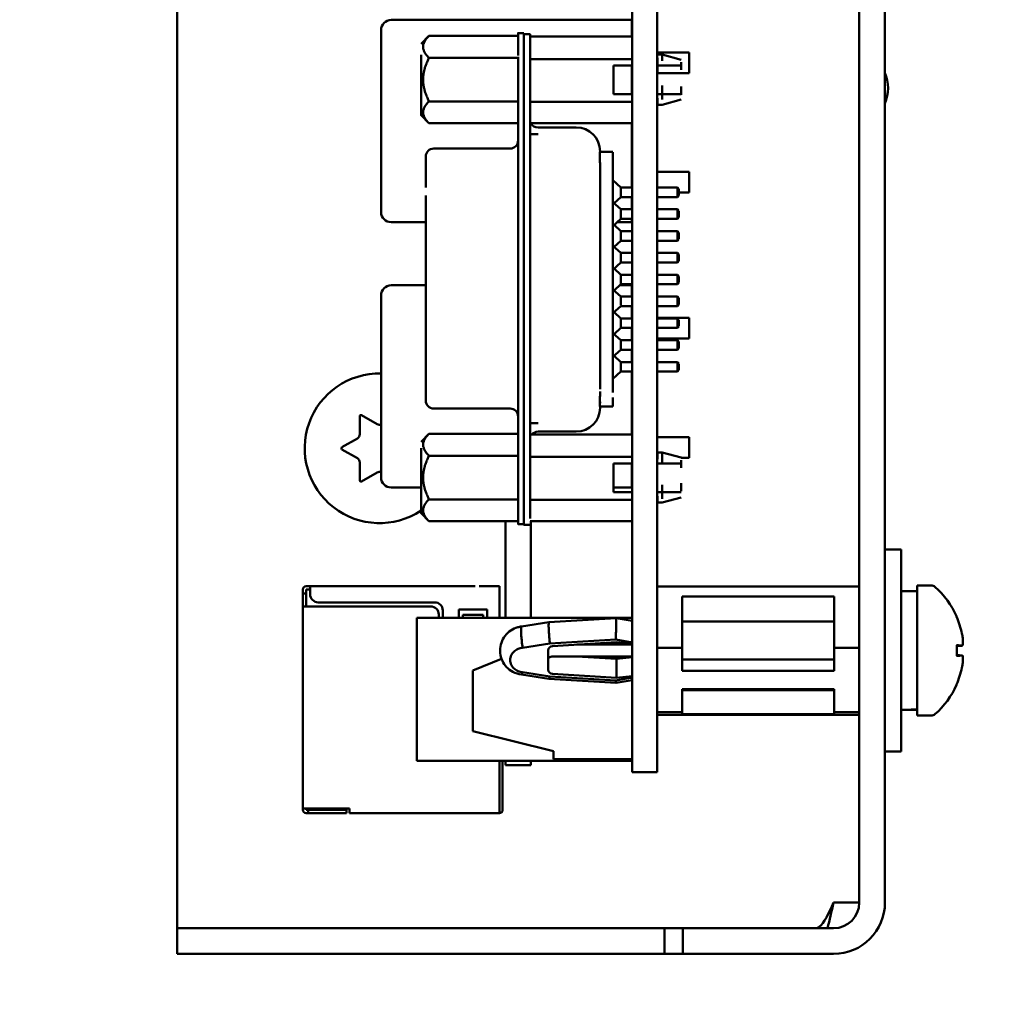
# Model space of a CAD drawing. Units: inches. Extents: x 4 to 172, y 2 to 134.
# Drawn here: x 72 to 74, y 69 to 72 of the extents above; entities that cross this region are included whole.
import ezdxf

# ---------------------------------------------------------------- set-up
doc = ezdxf.new("R2010")
doc.units = ezdxf.units.IN
doc.header["$LTSCALE"] = 8
doc.header["$MEASUREMENT"] = 0
for name, color, linetype, lineweight in [('Dimension (ANSI)', 7, 'Continuous', 25), ('Symbol (ANSI)', 7, 'Continuous', 25), ('Visible (ANSI)', 7, 'Continuous', 50)]:
    doc.layers.add(name, color=color, linetype=linetype, lineweight=lineweight)
doc.styles.add('Note Text (ANSI)', font='tahoma.ttf')
doc.dimstyles.new('Default (ANSI)', dxfattribs={"dimscale": 8, "dimtxt": 0.12, "dimasz": 0.098425, "dimexe": 0.125, "dimexo": 0.0625, "dimgap": 0.031496, "dimtad": 0, "dimtih": 1, "dimtoh": 1, "dimrnd": 1e-08, "dimzin": 0, "dimdsep": 46, "dimtxsty": 'Note Text (ANSI)', "dimcen": 0.09, "dimdle": 0.393701, "dimclrd": 256, "dimclre": 256, "dimclrt": 256, "dimadec": 0, "dimazin": 1, "dimtfac": 1, "dimtofl": 0, "dimtmove": 0, "dimatfit": 3, "dimfxl": 1, "dimtolj": 1, "dimtzin": 4, "dimlwd": -1, "dimlwe": -1, "dimarcsym": 0})
doc.dimstyles.new('Default (ANSI)$7', dxfattribs={"dimscale": 8, "dimtxt": 0.12, "dimasz": 0.098425, "dimexe": 0.125, "dimexo": 0.0625, "dimgap": 0.031496, "dimtad": 0, "dimtih": 1, "dimtoh": 1, "dimrnd": 1e-08, "dimzin": 0, "dimdsep": 46, "dimtxsty": 'Note Text (ANSI)', "dimcen": 0.09, "dimdle": 0.393701, "dimclrd": 256, "dimclre": 256, "dimclrt": 256, "dimadec": 0, "dimazin": 1, "dimtfac": 1, "dimtofl": 0, "dimtmove": 0, "dimatfit": 3, "dimfxl": 1, "dimtolj": 1, "dimtzin": 4, "dimlwd": -1, "dimlwe": -1, "dimarcsym": 0})

# ---------------------------------------------------------------- blocks, each defined once
blk = doc.blocks.new('*D41')
at = {"layer": 'Defpoints', "color": 0, "transparency": 16777216}
for p in [(90.0568, 83.0869), (43.8668, 50.1564), (90.0568, 46.7699)]:
    blk.add_point(p, dxfattribs=at)
at = {"layer": 'Dimension (ANSI)', "transparency": 16777216}
for p, q in [((43.8668, 50.6564), (43.8668, 84.0869)), ((90.0568, 47.2699), (90.0568, 84.0869)), ((44.6542, 83.0869), (64.8966, 83.0869)), ((89.2694, 83.0869), (69.0271, 83.0869))]:
    blk.add_line(p, q, dxfattribs=at)
for points in [[(44.6542, 83.2182), (44.6542, 82.9557), (43.8668, 83.0869)], [(89.2694, 83.2182), (89.2694, 82.9557), (90.0568, 83.0869)]]:
    blk.add_solid(points, dxfattribs=at)
at = {"layer": 'Dimension (ANSI)', "transparency": 16777216, "insert": (65.1485, 83.5869), "char_height": 0.96, "attachment_point": 1, "style": 'Note Text (ANSI)'}
blk.add_mtext('\\A1; \\fTahoma|b0|i0;\\H0.9600;46.25', dxfattribs=at)

msp = doc.modelspace()

# ---------------------------------------------------------------- linework, layer by layer
at = {"layer": 'Visible (ANSI)'}
for p, q in [((72.1182, 69.3886), (72.1182, 77.5116)), ((73.8047, 69.3886), (73.8047, 77.5116)), ((73.8682, 69.3886), (73.8682, 77.5116)), ((73.2427, 77.0666), (73.2427, 69.9566)), ((73.3047, 77.0666), (73.3047, 69.9566)), ((72.6471, 71.5706), (72.6471, 71.5706)), ((72.6471, 71.5706), (73.2421, 71.5706)), ((73.2421, 71.5706), (73.2421, 71.5456)), ((73.2421, 71.5706), (73.2421, 71.5706)), ((72.6221, 71.5456), (72.6221, 71.0956)), ((73.2421, 71.5297), (73.2421, 71.5456)), ((72.7209, 71.5114), (72.7406, 71.5311)), ((72.7406, 71.5311), (72.9611, 71.5311)), ((72.9611, 71.5383), (72.9611, 71.5383)), ((72.9611, 71.5383), (72.9749, 71.5383)), ((72.9749, 71.5383), (72.9749, 71.5383)), ((72.9749, 71.5352), (72.9906, 71.5352)), ((72.9906, 71.5352), (72.9906, 71.5352)), ((73.2427, 71.5297), (72.9906, 71.5297)), ((72.7406, 71.4771), (72.9611, 71.4771)), ((72.9611, 70.3832), (72.9611, 71.4792)), ((72.9749, 71.4761), (72.9749, 70.3816)), ((72.9906, 71.4761), (72.9906, 70.3816)), ((73.2427, 71.474), (72.9906, 71.474)), ((73.3047, 71.4901), (73.3841, 71.4901)), ((73.3047, 71.4901), (73.3841, 71.4901)), ((73.3047, 71.4901), (73.3841, 71.4901)), ((73.3047, 71.4901), (73.3841, 71.4901)), ((73.3047, 71.4802), (73.3056, 71.4802)), ((73.3056, 71.4852), (73.3174, 71.4852)), ((73.3646, 71.4724), (73.3174, 71.4852)), ((73.3841, 71.4901), (73.3841, 71.4391)), ((73.3841, 71.4901), (73.3841, 71.4901)), ((73.3841, 71.4901), (73.3841, 71.4901)), ((73.3841, 71.4901), (73.3841, 71.4901)), ((73.1973, 71.4579), (73.1973, 71.387)), ((73.2427, 71.4579), (73.1973, 71.4579)), ((73.2421, 71.387), (73.2421, 71.4579)), ((73.3056, 71.4579), (73.3047, 71.4579)), ((73.3174, 71.4579), (73.3056, 71.4579)), ((73.2421, 71.4391), (73.2427, 71.4391)), ((73.3047, 71.4391), (73.3841, 71.4391)), ((73.2427, 71.387), (73.1973, 71.387)), ((73.1973, 71.387), (73.2426, 71.387)), ((73.2426, 71.387), (73.2427, 71.387)), ((73.3047, 71.387), (73.3056, 71.387)), ((73.3056, 71.387), (73.3047, 71.387)), ((73.3056, 71.387), (73.3174, 71.387)), ((73.3174, 71.387), (73.3056, 71.387)), ((73.3646, 71.3739), (73.3174, 71.3611)), ((72.7406, 71.3692), (72.9611, 71.3692)), ((72.9906, 71.3681), (73.2427, 71.3681)), ((73.3047, 71.3661), (73.3056, 71.3661)), ((73.3056, 71.3611), (73.3174, 71.3611)), ((72.7209, 71.3349), (72.7406, 71.3152)), ((72.7406, 71.3152), (72.9611, 71.3152)), ((73.2427, 71.3151), (72.9906, 71.3151)), ((73.1048, 71.3048), (73.0103, 71.3048)), ((73.2421, 71.1564), (73.2421, 71.3151)), ((72.9906, 71.2885), (73.0103, 71.2885)), ((72.9414, 71.2527), (72.7524, 71.2527)), ((72.7327, 71.2319), (72.7327, 71.2103)), ((73.1634, 71.2208), (73.1634, 71.244)), ((73.1635, 71.2449), (73.1953, 71.2449)), ((73.1638, 71.2449), (73.1638, 71.2452)), ((73.1953, 71.2208), (73.1953, 71.244)), ((73.1638, 71.2055), (73.1638, 71.2085)), ((73.2421, 71.1951), (73.2427, 71.1951)), ((73.2421, 71.1951), (73.2427, 71.1951)), ((73.2421, 71.1951), (73.2427, 71.1951)), ((73.2421, 71.1951), (73.2427, 71.1951)), ((73.3047, 71.1951), (73.3841, 71.1951)), ((73.3047, 71.1951), (73.3841, 71.1951)), ((73.3047, 71.1951), (73.3841, 71.1951)), ((73.3047, 71.1951), (73.3841, 71.1951)), ((73.3841, 71.1951), (73.3841, 71.1441)), ((73.3841, 71.1951), (73.3841, 71.1951)), ((73.3841, 71.1951), (73.3841, 71.1951)), ((73.3841, 71.1951), (73.3841, 71.1951)), ((72.9906, 71.1667), (72.9906, 71.1667)), ((73.1638, 70.691), (73.1638, 71.1667)), ((73.1953, 71.1742), (73.2149, 71.1564)), ((73.1953, 71.1626), (73.1953, 70.6951)), ((73.2427, 71.1564), (73.2149, 71.1564)), ((73.3548, 71.1564), (73.3047, 71.1564)), ((73.3587, 71.1525), (73.3548, 71.1564)), ((72.7327, 71.1367), (72.7327, 70.7258)), ((73.2149, 71.1328), (73.1982, 71.1176)), ((73.2149, 71.1328), (73.2427, 71.1328)), ((73.2421, 71.1025), (73.2421, 71.1328)), ((73.3047, 71.1328), (73.3548, 71.1328)), ((73.3587, 71.1367), (73.3548, 71.1328)), ((73.3587, 71.1441), (73.3841, 71.1441)), ((73.1953, 71.1203), (73.2149, 71.1025)), ((73.2427, 71.1025), (73.2149, 71.1025)), ((73.3548, 71.1025), (73.3047, 71.1025)), ((73.3587, 71.0985), (73.3548, 71.1025)), ((73.2149, 71.0789), (73.1953, 71.0611)), ((73.2149, 71.0789), (73.2427, 71.0789)), ((73.2421, 71.0789), (73.2421, 71.0706)), ((73.3047, 71.0789), (73.3548, 71.0789)), ((73.3587, 71.0828), (73.3548, 71.0789)), ((72.6471, 71.0706), (72.7327, 71.0706)), ((73.1982, 71.0637), (73.2149, 71.0485)), ((73.2058, 71.0706), (73.2421, 71.0706)), ((73.2427, 71.0485), (73.2149, 71.0485)), ((73.3548, 71.0485), (73.3047, 71.0485)), ((73.3587, 71.0446), (73.3548, 71.0485)), ((73.1953, 71.0124), (73.2149, 70.9946)), ((73.2149, 71.0249), (73.1982, 71.0098)), ((73.2149, 71.0249), (73.2427, 71.0249)), ((73.3047, 71.0249), (73.3548, 71.0249)), ((73.3587, 71.0289), (73.3548, 71.0249)), ((73.2427, 70.9946), (73.2149, 70.9946)), ((73.3548, 70.9946), (73.3047, 70.9946)), ((73.3587, 70.9907), (73.3548, 70.9946)), ((73.2149, 70.971), (73.1953, 70.9532)), ((73.2149, 70.971), (73.2427, 70.971)), ((73.3047, 70.971), (73.3548, 70.971)), ((73.3587, 70.9749), (73.3548, 70.971)), ((73.1982, 70.9558), (73.2149, 70.9407)), ((73.2427, 70.9407), (73.2149, 70.9407)), ((73.3548, 70.9407), (73.3047, 70.9407)), ((73.3587, 70.9367), (73.3548, 70.9407)), ((72.6471, 70.9146), (72.6471, 70.9146)), ((72.6471, 70.9146), (72.7327, 70.9146)), ((73.2149, 70.917), (73.1982, 70.9019)), ((73.2123, 70.9146), (73.2421, 70.9146)), ((73.2149, 70.917), (73.2427, 70.917)), ((73.2421, 70.9146), (73.2421, 70.8896)), ((73.2421, 70.9146), (73.2421, 70.9146)), ((73.3047, 70.917), (73.3548, 70.917)), ((73.3587, 70.921), (73.3548, 70.917)), ((72.6221, 70.8896), (72.6221, 70.4396)), ((73.1953, 70.9045), (73.2149, 70.8867)), ((73.2427, 70.8867), (73.2149, 70.8867)), ((73.2421, 70.8867), (73.2421, 70.8896)), ((73.3548, 70.8867), (73.3047, 70.8867)), ((73.3587, 70.8828), (73.3548, 70.8867)), ((73.2149, 70.8631), (73.1953, 70.8453)), ((73.2149, 70.8631), (73.2427, 70.8631)), ((73.2421, 70.8328), (73.2421, 70.8631)), ((73.3047, 70.8631), (73.3548, 70.8631)), ((73.3587, 70.867), (73.3548, 70.8631)), ((73.1982, 70.8479), (73.2149, 70.8328)), ((73.2427, 70.8328), (73.2149, 70.8328)), ((73.2421, 70.8341), (73.2427, 70.8341)), ((73.2421, 70.8341), (73.2427, 70.8341)), ((73.2421, 70.8341), (73.2427, 70.8341)), ((73.2421, 70.8341), (73.2427, 70.8341)), ((73.3047, 70.8341), (73.3841, 70.8341)), ((73.3047, 70.8341), (73.3841, 70.8341)), ((73.3047, 70.8341), (73.3841, 70.8341)), ((73.3047, 70.8341), (73.3841, 70.8341)), ((73.3548, 70.8328), (73.3047, 70.8328)), ((73.3587, 70.8289), (73.3548, 70.8328)), ((73.3587, 70.8131), (73.3548, 70.8092)), ((73.3841, 70.8341), (73.3841, 70.7831)), ((73.3841, 70.8341), (73.3841, 70.8341)), ((73.3841, 70.8341), (73.3841, 70.8341)), ((73.3841, 70.8341), (73.3841, 70.8341)), ((73.1953, 70.7966), (73.2149, 70.7789)), ((73.2149, 70.8092), (73.1982, 70.794)), ((73.2149, 70.8092), (73.2427, 70.8092)), ((73.2421, 70.7789), (73.2421, 70.8092)), ((73.3047, 70.8092), (73.3548, 70.8092)), ((73.2427, 70.7789), (73.2149, 70.7789)), ((73.2421, 70.7831), (73.2427, 70.7831)), ((73.3047, 70.7831), (73.3841, 70.7831)), ((73.3548, 70.7789), (73.3047, 70.7789)), ((73.3587, 70.7749), (73.3548, 70.7789)), ((73.2149, 70.7552), (73.1953, 70.7375)), ((73.1982, 70.7401), (73.2149, 70.7249)), ((73.2149, 70.7552), (73.2427, 70.7552)), ((73.2421, 70.7249), (73.2421, 70.7552)), ((73.3047, 70.7552), (73.3548, 70.7552)), ((73.3587, 70.7592), (73.3548, 70.7552)), ((73.2427, 70.7249), (73.2149, 70.7249)), ((73.3548, 70.7249), (73.3047, 70.7249)), ((73.3587, 70.721), (73.3548, 70.7249)), ((72.9906, 70.691), (72.9906, 70.691)), ((73.2149, 70.7013), (73.1953, 70.6835)), ((73.2149, 70.7013), (73.2427, 70.7013)), ((73.2421, 70.5459), (73.2421, 70.7013)), ((73.3047, 70.7013), (73.3548, 70.7013)), ((73.3587, 70.7052), (73.3548, 70.7013)), ((72.7327, 70.6521), (72.7327, 70.6306)), ((73.1638, 70.6492), (73.1638, 70.6522)), ((73.1634, 70.6157), (73.1634, 70.6369)), ((73.1953, 70.6157), (73.1953, 70.6369)), ((72.574, 70.5934), (72.6122, 70.5713)), ((72.9414, 70.6098), (72.7524, 70.6098)), ((73.1635, 70.6147), (73.1953, 70.6147)), ((73.1638, 70.6125), (73.1638, 70.6147)), ((72.5695, 70.5466), (72.5695, 70.5908)), ((72.9906, 70.5739), (73.0103, 70.5739)), ((72.7209, 70.5276), (72.7406, 70.5473)), ((72.7406, 70.5473), (72.9611, 70.5473)), ((73.2427, 70.5459), (72.9906, 70.5459)), ((73.1048, 70.5529), (73.0103, 70.5529)), ((72.5252, 70.5142), (72.5635, 70.5362)), ((73.3047, 70.5391), (73.3841, 70.5391)), ((73.3047, 70.5391), (73.3841, 70.5391)), ((73.3047, 70.5391), (73.3841, 70.5391)), ((73.3047, 70.5391), (73.3841, 70.5391)), ((73.3841, 70.5391), (73.3841, 70.4881)), ((73.3841, 70.5391), (73.3841, 70.5391)), ((73.3841, 70.5391), (73.3841, 70.5391)), ((73.3841, 70.5391), (73.3841, 70.5391)), ((72.5635, 70.4869), (72.5252, 70.509)), ((73.3047, 70.4964), (73.3056, 70.4964)), ((73.3056, 70.5013), (73.3174, 70.5013)), ((73.3646, 70.4885), (73.3174, 70.5013)), ((72.5695, 70.4323), (72.5695, 70.4765)), ((72.9611, 70.4933), (72.7406, 70.4933)), ((72.9906, 70.4901), (73.2427, 70.4901)), ((73.1973, 70.4031), (73.1973, 70.474)), ((73.1973, 70.474), (73.2427, 70.474)), ((73.2421, 70.4396), (73.2421, 70.474)), ((73.3056, 70.474), (73.3047, 70.474)), ((73.3174, 70.474), (73.3056, 70.474)), ((73.3646, 70.4881), (73.3841, 70.4881)), ((72.6122, 70.4518), (72.574, 70.4297)), ((73.2421, 70.4396), (73.2421, 70.4146)), ((72.6471, 70.4146), (72.7209, 70.4146)), ((73.1973, 70.4146), (73.2421, 70.4146)), ((73.2427, 70.4031), (73.1973, 70.4031)), ((73.1973, 70.4031), (73.2426, 70.4031)), ((73.2426, 70.4031), (73.2427, 70.4031)), ((73.3047, 70.4031), (73.3056, 70.4031)), ((73.3056, 70.4031), (73.3047, 70.4031)), ((73.3056, 70.4031), (73.3174, 70.4031)), ((73.3174, 70.4031), (73.3056, 70.4031)), ((72.7406, 70.3853), (72.9611, 70.3853)), ((73.2427, 70.3842), (72.9906, 70.3842)), ((73.3047, 70.3822), (73.3056, 70.3822)), ((73.3056, 70.3773), (73.3174, 70.3773)), ((73.3646, 70.3901), (73.3174, 70.3773)), ((72.7209, 70.351), (72.7406, 70.3313)), ((72.7406, 70.3313), (72.9611, 70.3313)), ((72.9297, 70.0926), (72.9297, 70.3313)), ((72.9749, 70.3241), (72.9611, 70.3241)), ((73.2427, 70.3312), (72.9906, 70.3312)), ((72.9927, 70.0926), (72.9927, 70.3312)), ((72.9749, 70.3226), (72.9906, 70.3226)), ((73.8682, 70.2616), (73.9082, 70.2616)), ((73.9082, 70.2616), (73.9082, 69.7616)), ((72.4287, 70.1627), (72.4287, 70.1627)), ((72.4287, 70.1627), (72.4287, 70.1627)), ((72.4287, 70.1627), (72.4287, 70.1527)), ((72.4367, 70.1527), (72.4287, 70.1527)), ((72.4467, 70.1707), (72.4367, 70.1707)), ((72.4467, 70.1707), (72.4367, 70.1707)), ((72.4467, 70.1707), (72.4367, 70.1707)), ((72.4367, 70.1527), (72.4367, 70.1627)), ((72.4467, 70.1627), (72.4367, 70.1627)), ((72.4467, 70.1707), (72.8547, 70.1707)), ((72.4467, 70.1707), (72.4467, 70.1707)), ((72.4467, 70.1707), (72.4467, 70.1707)), ((72.4467, 70.1627), (72.4467, 70.1507)), ((72.8547, 70.1707), (72.8547, 70.1707)), ((72.9047, 70.1707), (72.8647, 70.1707)), ((72.9147, 70.1707), (72.9147, 70.1707)), ((72.9147, 70.0926), (72.9147, 70.1627)), ((73.8047, 70.1702), (73.3047, 70.1702)), ((73.9482, 70.1581), (73.9082, 70.1581)), ((73.9482, 70.1726), (73.9482, 69.8506)), ((73.9821, 70.1726), (73.9482, 70.1726)), ((72.4287, 70.1327), (72.4287, 70.1207)), ((72.4367, 70.1207), (72.4367, 70.1327)), ((72.4667, 70.1307), (72.7547, 70.1307)), ((73.7425, 70.1452), (73.3669, 70.1452)), ((73.3669, 70.1452), (73.3669, 70.018)), ((73.7425, 70.018), (73.7425, 70.1452)), ((72.4287, 69.6207), (72.4287, 70.1207)), ((72.7447, 70.1207), (72.4367, 70.1207)), ((72.7447, 70.1207), (72.4367, 70.1207)), ((72.7747, 70.1107), (72.7747, 70.0926)), ((72.8147, 70.0926), (72.8147, 70.1127)), ((72.8147, 70.1127), (72.8847, 70.1127)), ((72.8847, 70.1127), (72.8847, 70.0926)), ((73.2427, 70.0926), (72.7107, 70.0926)), ((72.7107, 70.0926), (72.7107, 70.0926)), ((73.2427, 70.0926), (72.7107, 70.0926)), ((72.7107, 70.0926), (72.7107, 69.7386)), ((72.7647, 70.1007), (72.7647, 70.1007)), ((72.7647, 70.0926), (72.7647, 70.1007)), ((72.8747, 70.0997), (72.8247, 70.0997)), ((72.8247, 70.0997), (72.8247, 70.0926)), ((72.8747, 70.0926), (72.8747, 70.0997)), ((72.9693, 70.0709), (73.0374, 70.0815)), ((73.0374, 70.0815), (73.2035, 70.0918)), ((73.2035, 70.0918), (73.2427, 70.0847)), ((73.7425, 70.0835), (73.3669, 70.0835)), ((73.2023, 70.0389), (73.0395, 70.0288)), ((73.046, 70.0225), (73.2047, 70.0323)), ((73.2427, 70.0315), (73.2023, 70.0389)), ((73.2047, 70.0323), (73.2427, 70.028)), ((73.0395, 70.0288), (72.9721, 70.0183)), ((73.035, 69.9642), (73.035, 70.0121)), ((73.1059, 70.0262), (73.2427, 70.0267)), ((73.3669, 70.018), (73.3047, 70.018)), ((73.3669, 70.018), (73.3669, 69.9613)), ((73.8047, 70.018), (73.7425, 70.018)), ((73.7425, 69.9613), (73.7425, 70.018)), ((74.0457, 69.9984), (74.0457, 70.0248)), ((74.059, 70.0236), (74.0457, 70.0225)), ((72.8487, 69.9626), (72.9201, 69.9911)), ((72.9201, 69.9911), (72.8487, 69.9626)), ((73.2427, 69.9965), (73.0498, 69.9972)), ((73.2047, 69.9909), (73.1059, 69.997)), ((73.2047, 69.9909), (73.2427, 69.9952)), ((73.2047, 69.9909), (73.2047, 69.944)), ((73.3669, 69.9896), (73.7425, 69.9896)), ((74.059, 69.9995), (74.0457, 70.0006)), ((72.8487, 69.9626), (72.8487, 69.8126)), ((72.8487, 69.9626), (72.8487, 69.9626)), ((72.9721, 69.958), (73.0395, 69.9475)), ((73.3669, 69.9613), (73.7425, 69.9613)), ((73.0374, 69.9416), (72.9693, 69.9522)), ((73.2035, 69.9314), (73.0374, 69.9416)), ((73.0395, 69.9475), (73.2023, 69.9374)), ((73.2047, 69.944), (73.046, 69.9538)), ((73.2427, 69.9448), (73.2023, 69.9374)), ((73.2035, 69.9314), (73.2427, 69.9385)), ((73.2427, 69.9483), (73.2047, 69.944)), ((73.2427, 69.7106), (73.2427, 69.9566)), ((73.3047, 69.7106), (73.3047, 69.9566)), ((73.7425, 69.9161), (73.3669, 69.9161)), ((73.3669, 69.9161), (73.3669, 69.8594)), ((73.7425, 69.9132), (73.3669, 69.9132)), ((73.7425, 69.8594), (73.7425, 69.9161)), ((73.9482, 69.8651), (73.9366, 69.8651)), ((73.3047, 69.8594), (73.3669, 69.8594)), ((73.8047, 69.853), (73.3047, 69.853)), ((73.3669, 69.8594), (73.3669, 69.854)), ((73.3669, 69.854), (73.7425, 69.854)), ((73.7425, 69.8594), (73.8047, 69.8594)), ((73.7425, 69.854), (73.7425, 69.8594)), ((73.9821, 69.8506), (73.9482, 69.8506)), ((73.0487, 69.7626), (72.8487, 69.8126)), ((73.0487, 69.7626), (73.0487, 69.7426)), ((73.2427, 69.7426), (73.0487, 69.7426)), ((73.8682, 69.7616), (73.9082, 69.7616)), ((73.2427, 69.7386), (72.7107, 69.7386)), ((72.9147, 69.6197), (72.9147, 69.7386)), ((72.9227, 69.6177), (72.9227, 69.7325)), ((72.9297, 69.7278), (72.9297, 69.7386)), ((72.9297, 69.7278), (72.9927, 69.7278)), ((72.9927, 69.7278), (72.9927, 69.7386)), ((73.2427, 69.7106), (73.3047, 69.7106)), ((72.4287, 69.6207), (72.4287, 69.6177)), ((72.4367, 69.6177), (72.4367, 69.6207)), ((72.5437, 69.6207), (72.4367, 69.6207)), ((72.4707, 69.6177), (72.4367, 69.6177)), ((72.4367, 69.6177), (72.4417, 69.6177)), ((72.4417, 69.6177), (72.4367, 69.6177)), ((72.4367, 69.6177), (72.4707, 69.6177)), ((72.4417, 69.6177), (72.5317, 69.6177)), ((72.5317, 69.6177), (72.4417, 69.6177)), ((72.4417, 69.6097), (72.4417, 69.6177)), ((72.4757, 69.6177), (72.4757, 69.6177)), ((72.5317, 69.6177), (72.4807, 69.6177)), ((72.4807, 69.6177), (72.5317, 69.6177)), ((72.5367, 69.6177), (72.5367, 69.6177)), ((72.5367, 69.6177), (72.5367, 69.6177)), ((72.5367, 69.6177), (72.5367, 69.6177)), ((72.5367, 69.6097), (72.5367, 69.6177)), ((72.5437, 69.6197), (72.5437, 69.6207)), ((72.4417, 69.6097), (72.4367, 69.6097)), ((72.4417, 69.6097), (72.5317, 69.6097)), ((72.5437, 69.6097), (72.9147, 69.6097)), ((72.1182, 69.3251), (72.1182, 69.3886)), ((73.7412, 69.3886), (73.8047, 69.3886)), ((72.1182, 69.3251), (72.3682, 69.3251)), ((72.1182, 69.3251), (72.1182, 69.2616)), ((73.3233, 69.3251), (72.3682, 69.3251)), ((73.3682, 69.3251), (73.3233, 69.3251)), ((73.3233, 69.2616), (73.3233, 69.3251)), ((73.3682, 69.3251), (73.6182, 69.3251)), ((73.3682, 69.3251), (73.3682, 69.2616)), ((73.7412, 69.3251), (73.6182, 69.3251)), ((72.3682, 69.2616), (72.1182, 69.2616)), ((73.3233, 69.2616), (72.3682, 69.2616)), ((73.3682, 69.2616), (73.3233, 69.2616)), ((73.6182, 69.2616), (73.3682, 69.2616)), ((73.7412, 69.2616), (73.6182, 69.2616))]:
    msp.add_line(p, q, dxfattribs=at)
for centre, radius, start, end in [((72.6471, 71.5456), 0.025, 90, 180), ((73.7779, 71.4021), 0.098, 337.1701, 22.8299), ((73.0103, 71.3245), 0.0197, 208.5942, 270), ((73.1048, 71.2458), 0.0591, 0, 90), ((72.7524, 71.233), 0.0197, 90, 180), ((72.9414, 71.2724), 0.0197, 270, 0), ((72.6471, 71.0956), 0.025, 180, 270), ((72.6471, 70.8896), 0.025, 90, 180), ((72.6182, 70.5116), 0.185, 88.792, 303.7162), ((72.7524, 70.6294), 0.0197, 180, 270), ((72.5725, 70.5908), 0.003, 60, 180), ((72.9414, 70.5901), 0.0197, 0, 90), ((73.1048, 70.6119), 0.0591, 270, 360), ((72.6182, 70.5817), 0.012, 240, 288.9673), ((72.5575, 70.5466), 0.012, 300, 0), ((73.0103, 70.5332), 0.0197, 90, 139.8128), ((72.5267, 70.5116), 0.003, 120, 240), ((72.5575, 70.4765), 0.012, 0, 60), ((72.6182, 70.4414), 0.012, 71.0327, 120), ((72.5725, 70.4323), 0.003, 180, 300), ((72.6471, 70.4396), 0.025, 180, 270), ((72.4367, 70.1627), 0.008, 90, 179.5617), ((72.4367, 70.1627), 0.008, 90, 179.5617), ((72.4367, 70.1627), 0.008, 90, 180), ((73.9821, 70.1576), 0.015, 48.7131, 90), ((73.8539, 70.0116), 0.2093, 23.9395, 48.7131), ((72.4667, 70.1507), 0.02, 180, 270), ((72.7547, 70.1107), 0.02, 0, 90), ((72.7447, 70.1007), 0.02, 0, 90), ((72.7447, 70.1007), 0.02, 0, 90), ((74.0397, 70.094), 0.006, 2.0379, 23.9395), ((73.8539, 70.0116), 0.2093, 311.2869, 336.0605), ((74.0397, 69.9291), 0.006, 336.0605, 357.9621), ((73.9821, 69.8656), 0.015, 270, 311.2869), ((72.4367, 69.6177), 0.008, 180, 270), ((72.9147, 69.6177), 0.008, 270, 0), ((73.7412, 69.3886), 0.0635, 270, 0), ((73.7412, 69.3886), 0.127, 270, 0)]:
    msp.add_arc(centre, radius, start, end, dxfattribs=at)
for centre, major_axis, ratio, start_param, end_param in [((72.9611, 71.4792), (0, 0.0591), 0.00001, 6.163613, 7.793765), ((72.9749, 71.4792), (0, 0.0591), 0.00001, 0.334368, 1.336821), ((72.9906, 71.4761), (0, 0.0591), 0.00001, 5.995864, 7.853987), ((72.9749, 71.4761), (0, -0.0591), 0.00001, 4.381569, 4.712396), ((72.7209, 71.4231), (0, 0.0883), 0.00001, 0.804447, 2.189098), ((73.3056, 71.4231), (0, 0.062), 0.00001, 0.519299, 1.280459), ((73.3174, 71.4231), (0, 0.062), 0.00001, 5.554744, 6.519664), ((73.3646, 71.4231), (0, 0.0492), 0.00001, 0.505038, 1.060307), ((72.7209, 71.4231), (0, -0.0883), 0.00001, 4.712395, 6.797992), ((73.3174, 71.4231), (0, -0.062), 0.00001, 4.946238, 5.629019), ((73.3646, 71.4231), (0, -0.0492), 0.00001, 5.067905, 5.569484), ((73.3056, 71.4231), (0, -0.062), 0.00001, 6.130269, 7.025745), ((72.7327, 71.1582), (0, 0.0748), 0.00001, 0.352694, 0.507828), ((73.1638, 71.2064), (0, 0.0394), 0.00001, 5.825131, 5.979216), ((73.1953, 71.1859), (0, 0.0591), 0.00001, 0.746318, 0.856019), ((72.7327, 71.1367), (0, 0.0748), 0.00001, 5.957859, 7.581718), ((73.1638, 71.1667), (0, 0.0394), 0.00001, 6.164705, 7.853987), ((73.1953, 71.1626), (0, 0.0591), 0.00001, 6.16458, 7.853987), ((73.2149, 71.1446), (0, -0.0118), 0.00001, 2.896351, 6.037943), ((73.3548, 71.1446), (0, -0.0118), 0.00001, 3.405156, 6.546749), ((73.3587, 71.1446), (0, -0.00787), 0.00001, 3.405849, 6.547441), ((73.2149, 71.0907), (0, -0.0118), 0.00001, 2.896351, 6.037943), ((73.3548, 71.0907), (0, -0.0118), 0.00001, 2.896022, 6.037615), ((73.3587, 71.0907), (0, -0.00787), 0.00001, 3.405849, 6.547441), ((73.2149, 71.0367), (0, -0.0118), 0.00001, 2.896351, 6.037943), ((73.3548, 71.0367), (0, -0.0118), 0.00001, 2.896022, 6.037615), ((73.3587, 71.0367), (0, -0.00787), 0.00001, 3.405849, 6.547441), ((73.2149, 70.9828), (0, -0.0118), 0.00001, 2.896351, 6.037943), ((73.3548, 70.9828), (0, -0.0118), 0.00001, 3.40515, 6.546743), ((73.3587, 70.9828), (0, -0.00787), 0.00001, 3.405849, 6.547441), ((73.2149, 70.9289), (0, -0.0118), 0.00001, 2.896351, 6.037943), ((73.3548, 70.9289), (0, -0.0118), 0.00001, 2.896022, 6.037615), ((73.3587, 70.9289), (0, -0.00787), 0.00001, 3.405849, 6.547441), ((73.2149, 70.8749), (0, -0.0118), 0.00001, 2.484954, 5.626547), ((73.3548, 70.8749), (0, -0.0118), 0.00001, 3.40515, 6.546743), ((73.3587, 70.8749), (0, -0.00787), 0.00001, 3.405849, 6.547441), ((73.2149, 70.821), (0, -0.0118), 0.00001, 2.896351, 6.037943), ((73.3548, 70.821), (0, -0.0118), 0.00001, 3.40515, 6.546743), ((73.3587, 70.821), (0, -0.00787), 0.00001, 3.405849, 6.547441), ((73.2149, 70.767), (0, -0.0118), 0.00001, 2.896351, 6.037943), ((73.3548, 70.767), (0, -0.0118), 0.00001, 2.484715, 5.626308), ((73.3587, 70.767), (0, -0.00787), 0.00001, 3.405849, 6.547441), ((72.7327, 70.7258), (0, -0.0748), 0.00001, 4.712395, 6.654504), ((73.1953, 70.6951), (0, -0.0591), 0.00001, 4.392685, 5.592233), ((73.2149, 70.7131), (0, -0.0118), 0.00001, 2.896351, 6.037943), ((73.3548, 70.7131), (0, -0.0118), 0.00001, 3.40515, 6.546743), ((73.3587, 70.7131), (0, -0.00787), 0.00001, 3.405849, 6.547441), ((73.1638, 70.691), (0, -0.0394), 0.00001, 4.476395, 5.696836), ((72.7327, 70.7042), (0, -0.0748), 0.00001, 0.705043, 0.814401), ((73.1638, 70.6513), (0, -0.0394), 0.00001, 5.387648, 5.494703), ((73.1953, 70.6837), (0, -0.069), 0.00001, 6.014451, 6.186349), ((72.7209, 70.4393), (0, 0.0883), 0.00001, 0.597153, 1.937805), ((73.3056, 70.4393), (0, 0.062), 0.00001, 5.99597, 7.04073), ((73.3174, 70.4393), (0, 0.062), 0.00001, 0, 0.97666), ((73.3646, 70.4393), (0, 0.0492), 0.00001, 0.505038, 1.060307), ((72.7209, 70.4393), (0, -0.0883), 0.00001, 4.712395, 6.888675), ((73.3174, 70.4393), (0, -0.062), 0.00001, 5.004848, 5.726403), ((73.3646, 70.4393), (0, -0.0492), 0.00001, 5.001355, 5.470204), ((72.9906, 70.3816), (0, -0.0591), 0.00001, 4.198031, 5.549878), ((72.9611, 70.3832), (0, -0.0591), 0.00001, 4.712395, 6.798002), ((72.9749, 70.3816), (0, -0.0591), 0.00001, 4.712395, 6.798002), ((73.3056, 70.4393), (0, -0.062), 0.00001, 6.130269, 7.025745), ((72.4287, 70.1327), (0, 0.02), 0.00001, 6.266698, 7.845735), ((72.4287, 70.1327), (0, 0.02), 0.00001, 6.272085, 6.272238), ((72.4367, 70.1327), (0, 0.02), 0.00001, 6.261197, 7.853987), ((72.4467, 70.1627), (0, 0.008), 0.00001, 6.261222, 7.842989), ((72.9047, 70.1707), (0.01, 0), 0.00001, 6.283184, 7.853982), ((72.9147, 70.1627), (0, 0.008), 0.00001, 6.23652, 7.853987), ((72.4367, 70.1327), (0, 0.02), 0.00001, 6.200768, 6.200934), ((72.4367, 70.1207), (-0.008, 0), 0.00001, 6.283183, 7.853982), ((73.8546, 70.012), (0.1134, -0.1757), 0.994606, 1.200296, 1.411249), ((73.0469, 70.0121), (-0.0118, 0), 0.883329, 4.782202, 6.283185), ((73.8546, 70.0034), (0.2083, 0.0183), 0.056233, 0.200032, 0.410985), ((73.0498, 69.99), (0.0148, -0.0001), 0.483739, 1.573069, 3.143866), ((73.8546, 70.0197), (0.2083, -0.0183), 0.056233, 5.8722, 6.083153), ((73.0469, 69.9642), (-0.0118, 0), 0.883329, 0, 1.500983), ((73.8546, 70.0111), (-0.1134, -0.1757), 0.994606, 1.730343, 1.941297), ((73.8799, 70.0116), (-0.8308, 0), 0.176327, 1.604933, 1.653163), ((73.9366, 70.0116), (-0.8308, 0), 0.176327, 1.53666, 1.584811), ((72.9227, 69.7325), (0, 0.01), 0.00001, 0.907335, 1.570802), ((72.4367, 69.6207), (-0.008, 0), 0.00001, 6.283183, 7.853982), ((72.4707, 69.6177), (0.005, 0), 0.00001, 0.000001, 1.570796), ((72.4807, 69.6177), (-0.005, 0), 0.00001, 0, 1.570796), ((72.5317, 69.6177), (0.005, 0), 0.00001, 4.712386, 6.28318), ((72.5437, 69.6197), (0, -0.01), 0.00001, 4.70094, 6.260298), ((72.9147, 69.6197), (0, -0.01), 0.00001, 4.70094, 6.260298), ((72.5317, 69.6097), (0.005, 0), 0.00001, 4.712389, 6.283184)]:
    msp.add_ellipse(centre, major_axis=major_axis, ratio=ratio, start_param=start_param, end_param=end_param, dxfattribs=at)
for points, weights in [([(72.7406, 71.5311), (72.7136, 71.5041), (72.7406, 71.4771)], [2.28971396222, 2.64393394508, 2.28971396189]), ([(72.7406, 71.4771), (72.7261, 71.4482), (72.7261, 71.4231)], [2.28971396209, 2.46682395357, 2.46682395357]), ([(73.3646, 71.4579), (73.3455, 71.4579), (73.3174, 71.4579)], [1.09552209286, 1.11484924881, 1.1095582707]), ([(72.7261, 71.4231), (72.7261, 71.3981), (72.7406, 71.3692)], [2.46682395357, 2.46682395357, 2.28971396222]), ([(73.3174, 71.387), (73.3458, 71.387), (73.3646, 71.387)], [1.11945323621, 1.12702321033, 1.10816967373]), ([(73.3646, 71.387), (73.3458, 71.387), (73.3174, 71.387)], [1.10816967373, 1.12702321033, 1.11945323621]), ([(72.7406, 71.3692), (72.7136, 71.3422), (72.7406, 71.3152)], [2.28971396222, 2.64393193538, 2.28971798127]), ([(72.7406, 70.5473), (72.7136, 70.5203), (72.7406, 70.4933)], [2.28971396222, 2.6439339446, 2.28971396283]), ([(72.7406, 70.4933), (72.7261, 70.4643), (72.7261, 70.4393)], [2.289713964, 2.46682395357, 2.46682395357]), ([(73.3646, 70.474), (73.3455, 70.474), (73.3174, 70.474)], [1.09552209286, 1.11484924881, 1.1095582707]), ([(72.7261, 70.4393), (72.7261, 70.4142), (72.7406, 70.3853)], [2.46682395357, 2.46682395357, 2.28971396189]), ([(73.3174, 70.4031), (73.3458, 70.4031), (73.3646, 70.4031)], [1.11945323621, 1.12702321033, 1.10816967373]), ([(73.3646, 70.4031), (73.3458, 70.4031), (73.3174, 70.4031)], [1.10816967373, 1.12702321033, 1.11945323621]), ([(72.7406, 70.3853), (72.7136, 70.3583), (72.7406, 70.3313)], [2.28971396209, 2.64393193545, 2.28971798127])]:
    msp.add_rational_spline(points, weights, degree=2, dxfattribs=at)
for points in [[(73.1635, 71.2449), (73.1634, 71.2449), (73.1634, 71.2446), (73.1634, 71.244)], [(73.1634, 70.6157), (73.1634, 70.6151), (73.1634, 70.6147), (73.1635, 70.6147)], [(73.7412, 69.3886), (73.7362, 69.3664), (73.7313, 69.3444), (73.7263, 69.3252)]]:
    msp.add_open_spline(points, degree=3, dxfattribs=at)
for points, knots in [([(73.1638, 71.2085), (73.1638, 71.2088), (73.1638, 71.209), (73.1638, 71.2152), (73.1634, 71.2192), (73.1634, 71.2208)], [-0.73117903, -0.73117903, -0.73117903, -0.73117903, -0.72833021, -0.72833021, -0.65719785, -0.65719785, -0.65719785, -0.65719785]), ([(73.1638, 70.6492), (73.1638, 70.6489), (73.1638, 70.6487), (73.1638, 70.6425), (73.1634, 70.6386), (73.1634, 70.6369)], [0.58321667, 0.58321667, 0.58321667, 0.58321667, 0.58606549, 0.58606549, 0.65719785, 0.65719785, 0.65719785, 0.65719785]), ([(73.0374, 70.0815), (73.0372, 70.0815), (73.0371, 70.0814), (73.0367, 70.0803), (73.0365, 70.0779), (73.0365, 70.0704), (73.0367, 70.0653), (73.0372, 70.057), (73.0373, 70.0548), (73.0377, 70.0488), (73.038, 70.045), (73.0386, 70.0391), (73.0387, 70.0371), (73.0391, 70.033), (73.0393, 70.0309), (73.0395, 70.0288)], [0.0687097, 0.0687097, 0.0687097, 0.0687097, 0.0849449, 0.0849449, 0.1451398, 0.1451398, 0.2054077, 0.2054077, 0.2266818, 0.2266818, 0.2586489, 0.2586489, 0.2747935, 0.2747935, 0.2910102, 0.2910102, 0.2910102, 0.2910102]), ([(73.2023, 70.0389), (73.2025, 70.0427), (73.2027, 70.0464), (73.203, 70.0536), (73.2032, 70.0571), (73.2036, 70.0671), (73.2038, 70.073), (73.2039, 70.0804), (73.2039, 70.0826), (73.2039, 70.0864), (73.2039, 70.0879), (73.2038, 70.0909), (73.2037, 70.0918), (73.2035, 70.0918)], [-0.2955317, -0.2955317, -0.2955317, -0.2955317, -0.2663484, -0.2663484, -0.2372343, -0.2372343, -0.1786888, -0.1786888, -0.1479949, -0.1479949, -0.1172642, -0.1172642, -0.069837, -0.069837, -0.069837, -0.069837]), ([(72.9165, 70.0118), (72.9165, 70.0182), (72.9176, 70.0247), (72.9217, 70.0368), (72.9248, 70.0427), (72.9326, 70.053), (72.9374, 70.0576), (72.9482, 70.0648), (72.9541, 70.0676), (72.9633, 70.07), (72.9663, 70.0706), (72.9693, 70.0709)], [0, 0, 0, 0, 0.0486545, 0.0486545, 0.097751, 0.097751, 0.1473321, 0.1473321, 0.1962943, 0.1962943, 0.2195087, 0.2195087, 0.2195087, 0.2195087]), ([(72.9693, 70.0709), (72.9693, 70.0709), (72.9692, 70.0709), (72.9689, 70.0704), (72.9686, 70.0699), (72.9684, 70.0683), (72.9684, 70.0677), (72.9683, 70.0654), (72.9682, 70.0636), (72.9682, 70.0595), (72.9684, 70.0571), (72.9688, 70.0522), (72.9688, 70.0496), (72.9692, 70.0435), (72.9698, 70.0392), (72.9705, 70.032), (72.9707, 70.0294), (72.9714, 70.0233), (72.9718, 70.0207), (72.9721, 70.0183)], [0.0685307, 0.0685307, 0.0685307, 0.0685307, 0.0802416, 0.0802416, 0.1022274, 0.1022274, 0.1131123, 0.1131123, 0.1376046, 0.1376046, 0.1729305, 0.1729305, 0.2197579, 0.2197579, 0.2920481, 0.2920481, 0.3136819, 0.3136819, 0.3320762, 0.3320762, 0.3320762, 0.3320762]), ([(74.0586, 70.0535), (74.0594, 70.05), (74.06, 70.0462), (74.0609, 70.0391), (74.0611, 70.0358), (74.0613, 70.0305), (74.0611, 70.0282), (74.0604, 70.0249), (74.0599, 70.024), (74.0591, 70.0236), (74.0589, 70.0236), (74.0586, 70.0236)], [0, 0, 0, 0, 0.0271954, 0.0271954, 0.0543907, 0.0543907, 0.0814301, 0.0814301, 0.1084695, 0.1084695, 0.1165957, 0.1165957, 0.1165957, 0.1165957]), ([(72.9693, 69.9522), (72.962, 69.9531), (72.9546, 69.9553), (72.9424, 69.9618), (72.9371, 69.9658), (72.9283, 69.9752), (72.9247, 69.9807), (72.9193, 69.9924), (72.9175, 69.9987), (72.9166, 70.0074), (72.9165, 70.0096), (72.9165, 70.0118)], [0, 0, 0, 0, 0.0562647, 0.0562647, 0.1055027, 0.1055027, 0.154373, 0.154373, 0.2035109, 0.2035109, 0.2205379, 0.2205379, 0.2205379, 0.2205379]), ([(72.9721, 70.0183), (72.9701, 70.0181), (72.9681, 70.0177), (72.9662, 70.0173), (72.9642, 70.0168), (72.9625, 70.0162), (72.9608, 70.0154), (72.9588, 70.0146), (72.9569, 70.0136), (72.9552, 70.0124), (72.9536, 70.0114), (72.9522, 70.0103), (72.9509, 70.0091), (72.9495, 70.0078), (72.9482, 70.0064), (72.9471, 70.0049), (72.9459, 70.0033), (72.9449, 70.0016), (72.9441, 69.9998), (72.9432, 69.998), (72.9426, 69.9961), (72.9421, 69.9942), (72.9417, 69.9922), (72.9414, 69.9902), (72.9414, 69.9882)], [0, 0, 0, 0, 0.000137296, 0.000137296, 0.000137296, 0.000286926, 0.000286926, 0.000286926, 0.000454377, 0.000454377, 0.000454377, 0.000599962, 0.000599962, 0.000599962, 0.000755866, 0.000755866, 0.000755866, 0.000920519, 0.000920519, 0.000920519, 0.001091569, 0.001091569, 0.001091569, 0.001264388, 0.001264388, 0.001264388, 0.001264388]), ([(74.0452, 70.0248), (74.0452, 70.0248), (74.0453, 70.0248), (74.0456, 70.0248), (74.0457, 70.0248), (74.0457, 70.0248)], [0.016667583, 0.016667583, 0.016667583, 0.016667583, 0.017051443, 0.017051443, 0.022730319, 0.022730319, 0.022730319, 0.022730319]), ([(72.9414, 69.9882), (72.9414, 69.9862), (72.9417, 69.9841), (72.9421, 69.9821), (72.9426, 69.9802), (72.9432, 69.9783), (72.9441, 69.9765), (72.9449, 69.9747), (72.9459, 69.973), (72.9471, 69.9714), (72.9482, 69.9699), (72.9495, 69.9685), (72.9509, 69.9672), (72.9522, 69.966), (72.9536, 69.9649), (72.9552, 69.9639), (72.9569, 69.9627), (72.9588, 69.9617), (72.9608, 69.9609), (72.9625, 69.9601), (72.9642, 69.9595), (72.9662, 69.959), (72.9681, 69.9586), (72.9701, 69.9582), (72.9721, 69.958)], [0, 0, 0, 0, 0.000178383, 0.000178383, 0.000178383, 0.000349896, 0.000349896, 0.000349896, 0.000514994, 0.000514994, 0.000514994, 0.00067132, 0.00067132, 0.00067132, 0.000817299, 0.000817299, 0.000817299, 0.000985202, 0.000985202, 0.000985202, 0.001135237, 0.001135237, 0.001135237, 0.001271902, 0.001271902, 0.001271902, 0.001271902]), ([(74.0457, 69.9984), (74.0457, 69.9983), (74.0456, 69.9983), (74.0453, 69.9983), (74.0452, 69.9983), (74.0452, 69.9983)], [0.067940709, 0.067940709, 0.067940709, 0.067940709, 0.073619585, 0.073619585, 0.074003445, 0.074003445, 0.074003445, 0.074003445]), ([(74.0586, 69.9995), (74.0594, 69.9996), (74.06, 69.9991), (74.0609, 69.9965), (74.0611, 69.9945), (74.0613, 69.9898), (74.0611, 69.9867), (74.0604, 69.98), (74.0599, 69.9763), (74.0591, 69.9718), (74.0589, 69.9707), (74.0586, 69.9696)], [0, 0, 0, 0, 0.0271954, 0.0271954, 0.0543907, 0.0543907, 0.0814301, 0.0814301, 0.1084695, 0.1084695, 0.1165957, 0.1165957, 0.1165957, 0.1165957]), ([(72.9721, 69.958), (72.9717, 69.9567), (72.9712, 69.9555), (72.9704, 69.9533), (72.9702, 69.9528), (72.9698, 69.9523), (72.9695, 69.9522), (72.9693, 69.9522)], [-0.26971184, -0.26971184, -0.26971184, -0.26971184, -0.25636914, -0.25636914, -0.24219489, -0.24219489, -0.23158405, -0.23158405, -0.23158405, -0.23158405]), ([(73.0373, 69.9416), (73.0374, 69.9416), (73.0374, 69.9416), (73.0377, 69.9418), (73.038, 69.9423), (73.0386, 69.9438), (73.0387, 69.9444), (73.0391, 69.9458), (73.0393, 69.9466), (73.0395, 69.9475)], [-0.07018695, -0.07018695, -0.07018695, -0.07018695, -0.06450868, -0.06450868, -0.03245203, -0.03245203, -0.01626217, -0.01626217, 0, 0, 0, 0]), ([(73.2023, 69.9374), (73.2025, 69.9358), (73.2027, 69.9345), (73.203, 69.9325), (73.2032, 69.9318), (73.2034, 69.9314), (73.2034, 69.9314), (73.2035, 69.9314)], [0, 0, 0, 0, 0.02921784, 0.02921784, 0.05836626, 0.05836626, 0.07098583, 0.07098583, 0.07098583, 0.07098583]), ([(73.7412, 69.3886), (73.7294, 69.3623), (73.7176, 69.3369), (73.7057, 69.3284), (73.7026, 69.3262), (73.6995, 69.3251), (73.6963, 69.3251)], [0, 0, 0, 0, 1.242508, 1.242508, 1.242508, 1.570796, 1.570796, 1.570796, 1.570796])]:
    msp.add_open_spline(points, degree=3, knots=knots, dxfattribs=at)

# ---------------------------------------------------------------- dimensions: what is measured, and where the dimension line sits
at = {"layer": 'Dimension (ANSI)'}
dim = msp.add_linear_dim(base=(90.0568, 83.0869), p1=(43.8668, 50.1564), p2=(90.0568, 46.7699), angle=180, text=' \\fTahoma|b0|i0;\\H0.9600;46.25', dimstyle='Default (ANSI)', override={"dimgap": 0.031496, "dimtih": 0, "dimtoh": 0, "dimdec": 2, "dimtol": 0, "dimlim": 0, "dimtp": 0, "dimtm": 0, "dimtdec": 2, "dimatfit": 1}, dxfattribs=at)
dim.commit()
dim.dimension.update_dxf_attribs({"geometry": '*D41', "text_midpoint": (66.9618, 83.0869), "dimtype": 160})

# ---------------------------------------------------------------- leaders
at = {"layer": 'Symbol (ANSI)', "annotation_type": 0, "has_hookline": 1, "hookline_direction": 0, "text_width": 0.4126}
msp.add_leader([(71.9957, 62.1507), (80.5693, 85.7044), (81.3567, 85.7044)], dimstyle='Default (ANSI)$7', override={"dimtad": 0}, dxfattribs=at)

doc.saveas('drawing.dxf')
